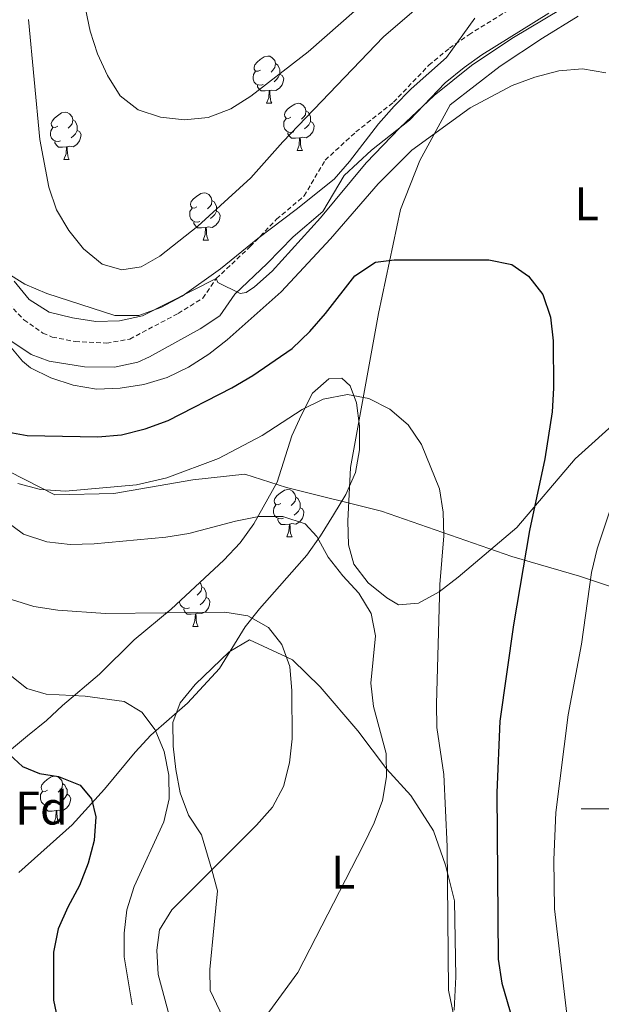
# Model space of a CAD drawing. Units: metres. Extents: x 548663 to 553140, y 4716643 to 4719645.
# Drawn here: x 552371 to 552494, y 4717958 to 4718168 of the extents above; entities that cross this region are included whole.
import ezdxf
from ezdxf.enums import TextEntityAlignment as Align

# ---------------------------------------------------------------- set-up
doc = ezdxf.new("R2010")
doc.units = ezdxf.units.M
doc.header["$MEASUREMENT"] = 0
doc.linetypes.add('TRAZOSX2', pattern=[1.5, 1, -0.5])
for name, color, linetype, lineweight in [('Level 1', 19, 'Continuous', 0), ('Level 21', 19, 'Continuous', 0), ('Level 35', 92, 'Continuous', 0), ('Level 36', 19, 'Continuous', 40), ('Level 37', 92, 'Continuous', 0), ('Level 4', 36, 'Continuous', 30), ('Level 5', 36, 'Continuous', 0), ('Level 63', 7, 'Continuous', 0)]:
    doc.layers.add(name, color=color, linetype=linetype, lineweight=lineweight)
doc.styles.add('Arial', font='ARIAL.TTF', dxfattribs={"height": 0.2})

msp = doc.modelspace()

# ---------------------------------------------------------------- linework, layer by layer
at = {"layer": 'Level 1', "color": 19, "linetype": 'Continuous', "lineweight": 0, "ltscale": 0.5}
msp.add_polyline3d([(552523.18, 4718038.3, 667.03), (552489.65, 4718049.45, 654.18), (552475.3, 4718053.63, 647.72), (552447.61, 4718063.26, 643.37), (552427.42, 4718068.32, 641.76), (552418.52, 4718071.11, 643.14), (552407.48, 4718069.96, 644.1), (552390.72, 4718067.03, 644.41), (552378.15, 4718066.76, 644.59), (552365.19, 4718073.36, 645.76), (552346.76, 4718087.44, 639.2), (552333.8, 4718101.91, 637.79), (552320.45, 4718120.82, 638.97), (552310.02, 4718138.59, 638.99), (552297.82, 4718158.13, 637.83), (552277.61, 4718183.39, 634)], dxfattribs=at)
at = {"layer": 'Level 21', "color": 19, "linetype": 'TRAZOSX2', "lineweight": 0}
msp.add_polyline3d([(552363.09, 4718112.74, 653.09), (552371.59, 4718103.95, 655.07), (552375.63, 4718101.11, 655.98), (552377.63, 4718100.29, 656.34), (552382.46, 4718099.33, 657.16), (552389.16, 4718098.98, 657.94), (552394.1, 4718099.84, 658.18), (552404.38, 4718105.3, 659.65), (552409.63, 4718108.54, 660.36), (552412.49, 4718112.72, 660.27), (552419.71, 4718119.52, 660.04), (552425.3, 4718125.31, 660.04), (552431.16, 4718130.29, 659.69), (552435.62, 4718137.89, 659.69), (552442.16, 4718143.87, 659.69), (552450.13, 4718150.18, 659.69), (552457.66, 4718158.04, 659.69), (552462.04, 4718161.68, 659.69), (552466.13, 4718164.54, 659.69), (552480.47, 4718173.45, 660.26)], dxfattribs=at)
at = {"layer": 'Level 21', "color": 19, "linetype": 'Continuous', "lineweight": 0}
msp.add_polyline3d([(552369.03, 4718099.34, 655.23), (552373.15, 4718096.6, 655.98), (552376.96, 4718095.15, 656.45), (552384.5, 4718093.97, 657.48), (552390.86, 4718093.9, 658.02), (552395.78, 4718094.94, 658.18), (552398.3, 4718096.09, 658.47), (552409.05, 4718102.06, 659.94), (552413.24, 4718104.76, 660.36), (552416.4, 4718109.37, 660.27), (552423.3, 4718115.88, 660.04), (552428.81, 4718121.57, 660.04), (552435.13, 4718126.95, 659.69), (552439.64, 4718134.63, 659.69), (552445.47, 4718139.97, 659.69), (552453.58, 4718146.38, 659.69), (552461.15, 4718154.3, 659.69), (552465.14, 4718157.6, 659.69), (552468.95, 4718160.27, 659.69), (552483.17, 4718169.1, 660.26)], dxfattribs=at)
at = {"layer": 'Level 35', "color": 92, "linetype": 'Continuous', "lineweight": 0, "ltscale": 0.5}
for points in [[(552467.46, 4718168.04, 669.43), (552461.4, 4718159.69, 668.53), (552453.89, 4718153.03, 668.22), (552450.32, 4718149.36, 667.9), (552446.97, 4718145.59, 667.63), (552440.82, 4718137.6, 666.64), (552437.54, 4718133.84, 666.29), (552429.49, 4718127.4, 665.94), (552421.32, 4718121.22, 664.97), (552413.41, 4718114.79, 664.85), (552405.26, 4718109, 664.83), (552400.7, 4718106.58, 664.41), (552396.01, 4718104.87, 664.04), (552390.95, 4718104.83, 664), (552386.11, 4718106.43, 663.11), (552376.46, 4718109.56, 662.48), (552371.81, 4718111.54, 661.82), (552367.59, 4718114.16, 661.25), (552364.51, 4718118.13, 661.06), (552361.67, 4718122.37, 660.42), (552358.24, 4718125.9, 659.53)], [(552364.65, 4718009.16, 635.21), (552372.38, 4718015.54, 638.51), (552376.36, 4718018.75, 639.76), (552379.82, 4718021.98, 641.39), (552387.69, 4718028.66, 643.99), (552395.01, 4718035.93, 645.46), (552402.91, 4718042.46, 645.68), (552414.09, 4718052.83, 647.11), (552417.57, 4718056.55, 647.31), (552420.44, 4718060.61, 647.81), (552425.39, 4718069.42, 649.82), (552428.52, 4718079.27, 652.12), (552430.56, 4718083.78, 652.79), (552432.91, 4718088.37, 652.84), (552436.4, 4718091.39, 652.84), (552439.15, 4718091.53, 652.84), (552440.91, 4718089.92, 652.65), (552442.31, 4718086.29, 652.48), (552442.9, 4718081.37, 651.82), (552442.93, 4718076.28, 650.47), (552442.08, 4718071.46, 649.48), (552439.99, 4718066.81, 648.45), (552437.41, 4718062.52, 647.28), (552434.65, 4718058.02, 646.48), (552431.73, 4718053.94, 645.73), (552421.66, 4718042.49, 642.94), (552418.64, 4718038.69, 641.72), (552413.16, 4718029.86, 639.85), (552406.34, 4718022.45, 637.54), (552398.6, 4718015.63, 636.1), (552395.21, 4718012.02, 635.4), (552388.74, 4718004.15, 634.42), (552381.82, 4717996.57, 632.52), (552370.48, 4717986.49, 630.59)]]:
    msp.add_polyline3d(points, dxfattribs=at)
at = {"layer": 'Level 36', "color": 92, "linetype": 'Continuous', "lineweight": 0}
for points in [[(552498.72, 4718083.37, 650.97), (552488.76, 4718074.36, 650.53), (552476.38, 4718059.83, 647.16), (552463.87, 4718049.25, 644.51), (552459.88, 4718046.16, 644.24), (552455.45, 4718043.75, 642.68), (552451.2, 4718043.35, 641.44), (552448.75, 4718044.84, 641.04), (552444.79, 4718048.01, 641.04), (552441.7, 4718052, 641.04), (552440.61, 4718056.12, 641.04), (552440.45, 4718061.12, 642.43), (552441.01, 4718072.52, 642.69), (552446.95, 4718105.29, 649.04), (552451.64, 4718127.41, 651.31), (552455.71, 4718137.82, 652.54), (552462.21, 4718149.62, 653.19), (552472.8, 4718157.88, 655), (552481.78, 4718163.82, 655), (552489.39, 4718168.5, 655.26)], [(552421.88, 4718157.04, 0.01), (552421.35, 4718156.77, 0.01), (552420.82, 4718156.82, 0.01), (552420.56, 4718157.2, 0.01), (552420.5, 4718157.62, 0.01), (552420.66, 4718158.14, 0.01), (552421.14, 4718158.74, 0.01), (552421.78, 4718159.26, 0.01), (552422.68, 4718159.85, 0.01), (552423.42, 4718160.01, 0.01), (552423.85, 4718159.96, 0.01), (552424.38, 4718159.64, 0.01), (552424.91, 4718159.06, 0.01), (552425.07, 4718158.42, 0.01), (552424.96, 4718157.56, 0.01), (552424.53, 4718157.04, 0.01), (552424.11, 4718156.61, 0.01)], [(552422.47, 4718153.96, 0.01), (552422.04, 4718153.8, 0.01), (552421.46, 4718153.86, 0.01), (552420.98, 4718154.06, 0.01), (552420.56, 4718154.49, 0.01), (552420.34, 4718155.08, 0.01), (552420.34, 4718155.5, 0.01), (552420.4, 4718156.08, 0.01), (552420.82, 4718156.77, 0.01)], [(552425.07, 4718158.42, 0.01), (552425.54, 4718158.1, 0.01), (552425.86, 4718157.46, 0.01), (552426.02, 4718157.14, 0.01), (552426.02, 4718156.56, 0.01), (552426.02, 4718156.13, 0.01), (552425.65, 4718155.44, 0.01), (552425.23, 4718154.96, 0.01), (552424.75, 4718154.54, 0.01)], [(552426.02, 4718156.13, 0.01), (552426.47, 4718155.88, 0.01), (552426.82, 4718155.27, 0.01), (552426.71, 4718154.54, 0.01), (552426.5, 4718153.9, 0.01), (552425.91, 4718153.16, 0.01), (552425.12, 4718152.68, 0.01), (552424.27, 4718152.79, 0.01), (552423.84, 4718152.66, 0.01)], [(552423.73, 4718152.66, 0.01), (552422.84, 4718152.58, 0.01), (552421.99, 4718152.58, 0.01), (552421.57, 4718153, 0.01), (552421.25, 4718153.48, 0.01), (552421.25, 4718153.8, 0.01)], [(552423.18, 4718149.98, 0.01), (552423.62, 4718151.14, 0.01), (552423.73, 4718152.66, 0.01), (552423.84, 4718152.66, 0.01), (552423.87, 4718152.08, 0.01), (552423.91, 4718151.39, 0.01), (552423.98, 4718150.77, 0.01), (552424.09, 4718150.37, 0.01), (552424.31, 4718149.97, 0.01)], [(552378.8, 4718145.1, 0.01), (552378.27, 4718144.83, 0.01), (552377.74, 4718144.88, 0.01), (552377.48, 4718145.26, 0.01), (552377.42, 4718145.68, 0.01), (552377.58, 4718146.2, 0.01), (552378.06, 4718146.8, 0.01), (552378.7, 4718147.32, 0.01), (552379.6, 4718147.91, 0.01), (552380.34, 4718148.07, 0.01), (552380.77, 4718148.02, 0.01), (552381.3, 4718147.7, 0.01), (552381.83, 4718147.12, 0.01), (552381.99, 4718146.48, 0.01), (552381.88, 4718145.62, 0.01), (552381.45, 4718145.1, 0.01), (552381.03, 4718144.67, 0.01)], [(552423.18, 4718149.98, 0.01), (552424.31, 4718149.97, 0.01)], [(552428.36, 4718147, 0.01), (552427.83, 4718146.73, 0.01), (552427.3, 4718146.79, 0.01), (552427.03, 4718147.16, 0.01), (552426.98, 4718147.58, 0.01), (552427.14, 4718148.1, 0.01), (552427.62, 4718148.7, 0.01), (552428.25, 4718149.23, 0.01), (552429.15, 4718149.81, 0.01), (552429.9, 4718149.97, 0.01), (552430.32, 4718149.92, 0.01), (552430.85, 4718149.6, 0.01), (552431.38, 4718149.02, 0.01), (552431.54, 4718148.38, 0.01), (552431.43, 4718147.53, 0.01), (552431.01, 4718147, 0.01), (552430.59, 4718146.57, 0.01)], [(552431.54, 4718148.38, 0.01), (552432.02, 4718148.06, 0.01), (552432.33, 4718147.42, 0.01), (552432.49, 4718147.1, 0.01), (552432.49, 4718146.52, 0.01), (552432.49, 4718146.1, 0.01), (552432.12, 4718145.41, 0.01), (552431.7, 4718144.93, 0.01), (552431.22, 4718144.51, 0.01)], [(552381.99, 4718146.48, 0.01), (552382.46, 4718146.16, 0.01), (552382.78, 4718145.52, 0.01), (552382.94, 4718145.2, 0.01), (552382.94, 4718144.62, 0.01), (552382.94, 4718144.2, 0.01), (552382.57, 4718143.5, 0.01), (552382.15, 4718143.02, 0.01), (552381.67, 4718142.6, 0.01)], [(552428.94, 4718143.92, 0.01), (552428.52, 4718143.76, 0.01), (552427.93, 4718143.82, 0.01), (552427.46, 4718144.03, 0.01), (552427.03, 4718144.45, 0.01), (552426.82, 4718145.04, 0.01), (552426.82, 4718145.46, 0.01), (552426.87, 4718146.04, 0.01), (552427.3, 4718146.73, 0.01)], [(552432.49, 4718146.1, 0.01), (552432.95, 4718145.85, 0.01), (552433.29, 4718145.23, 0.01), (552433.18, 4718144.51, 0.01), (552432.97, 4718143.87, 0.01), (552432.39, 4718143.13, 0.01), (552431.59, 4718142.65, 0.01), (552430.74, 4718142.75, 0.01), (552430.31, 4718142.62, 0.01)], [(552379.39, 4718142.02, 0.01), (552378.96, 4718141.86, 0.01), (552378.38, 4718141.92, 0.01), (552377.9, 4718142.12, 0.01), (552377.48, 4718142.55, 0.01), (552377.26, 4718143.14, 0.01), (552377.26, 4718143.56, 0.01), (552377.32, 4718144.14, 0.01), (552377.74, 4718144.83, 0.01)], [(552382.94, 4718144.2, 0.01), (552383.39, 4718143.94, 0.01), (552383.74, 4718143.33, 0.01), (552383.63, 4718142.6, 0.01), (552383.42, 4718141.96, 0.01), (552382.83, 4718141.22, 0.01), (552382.04, 4718140.74, 0.01), (552381.19, 4718140.85, 0.01), (552380.76, 4718140.72, 0.01)], [(552380.65, 4718140.72, 0.01), (552379.76, 4718140.64, 0.01), (552378.91, 4718140.64, 0.01), (552378.49, 4718141.06, 0.01), (552378.17, 4718141.54, 0.01), (552378.17, 4718141.86, 0.01)], [(552430.2, 4718142.62, 0.01), (552429.31, 4718142.54, 0.01), (552428.47, 4718142.54, 0.01), (552428.04, 4718142.97, 0.01), (552427.72, 4718143.44, 0.01), (552427.72, 4718143.76, 0.01)], [(552429.66, 4718139.94, 0.01), (552430.09, 4718141.1, 0.01), (552430.2, 4718142.62, 0.01), (552430.31, 4718142.62, 0.01), (552430.35, 4718142.04, 0.01), (552430.38, 4718141.35, 0.01), (552430.45, 4718140.74, 0.01), (552430.57, 4718140.34, 0.01), (552430.78, 4718139.94, 0.01)], [(552380.1, 4718138.04, 0.01), (552380.54, 4718139.2, 0.01), (552380.65, 4718140.72, 0.01), (552380.76, 4718140.72, 0.01), (552380.79, 4718140.14, 0.01), (552380.83, 4718139.45, 0.01), (552380.9, 4718138.84, 0.01), (552381.01, 4718138.44, 0.01), (552381.23, 4718138.04, 0.01)], [(552429.66, 4718139.94, 0.01), (552430.78, 4718139.94, 0.01)], [(552380.1, 4718138.04, 0.01), (552381.23, 4718138.04, 0.01)], [(552408.38, 4718127.95, 0.01), (552407.85, 4718127.69, 0.01), (552407.32, 4718127.74, 0.01), (552407.05, 4718128.11, 0.01), (552407, 4718128.54, 0.01), (552407.16, 4718129.06, 0.01), (552407.64, 4718129.65, 0.01), (552408.27, 4718130.18, 0.01), (552409.17, 4718130.77, 0.01), (552409.92, 4718130.93, 0.01), (552410.34, 4718130.87, 0.01), (552410.87, 4718130.56, 0.01), (552411.4, 4718129.97, 0.01), (552411.56, 4718129.33, 0.01), (552411.45, 4718128.48, 0.01), (552411.03, 4718127.95, 0.01), (552410.61, 4718127.53, 0.01)], [(552411.56, 4718129.33, 0.01), (552412.04, 4718129.02, 0.01), (552412.35, 4718128.38, 0.01), (552412.51, 4718128.06, 0.01), (552412.51, 4718127.48, 0.01), (552412.51, 4718127.05, 0.01), (552412.14, 4718126.36, 0.01), (552411.72, 4718125.88, 0.01), (552411.24, 4718125.46, 0.01)], [(552408.96, 4718124.87, 0.01), (552408.54, 4718124.71, 0.01), (552407.95, 4718124.77, 0.01), (552407.48, 4718124.98, 0.01), (552407.05, 4718125.41, 0.01), (552406.84, 4718125.99, 0.01), (552406.84, 4718126.41, 0.01), (552406.89, 4718127, 0.01), (552407.32, 4718127.69, 0.01)], [(552412.51, 4718127.05, 0.01), (552412.97, 4718126.8, 0.01), (552413.31, 4718126.19, 0.01), (552413.2, 4718125.46, 0.01), (552412.99, 4718124.82, 0.01), (552412.41, 4718124.08, 0.01), (552411.61, 4718123.6, 0.01), (552410.76, 4718123.71, 0.01), (552410.33, 4718123.58, 0.01)], [(552410.22, 4718123.58, 0.01), (552409.33, 4718123.49, 0.01), (552408.49, 4718123.49, 0.01), (552408.06, 4718123.92, 0.01), (552407.74, 4718124.4, 0.01), (552407.74, 4718124.71, 0.01)], [(552409.68, 4718120.89, 0.01), (552410.11, 4718122.05, 0.01), (552410.22, 4718123.58, 0.01), (552410.33, 4718123.58, 0.01), (552410.37, 4718122.99, 0.01), (552410.4, 4718122.31, 0.01), (552410.47, 4718121.69, 0.01), (552410.59, 4718121.29, 0.01), (552410.8, 4718120.89, 0.01)], [(552409.68, 4718120.89, 0.01), (552410.8, 4718120.89, 0.01)], [(552426.18, 4718064.89, 0.01), (552425.66, 4718064.62, 0.01), (552425.12, 4718064.68, 0.01), (552424.86, 4718065.05, 0.01), (552424.8, 4718065.47, 0.01), (552424.96, 4718065.99, 0.01), (552425.44, 4718066.59, 0.01), (552426.08, 4718067.12, 0.01), (552426.98, 4718067.7, 0.01), (552427.72, 4718067.86, 0.01), (552428.15, 4718067.81, 0.01), (552428.68, 4718067.49, 0.01), (552429.21, 4718066.91, 0.01), (552429.37, 4718066.27, 0.01), (552429.26, 4718065.42, 0.01), (552428.84, 4718064.89, 0.01), (552428.42, 4718064.46, 0.01)], [(552426.77, 4718061.81, 0.01), (552426.34, 4718061.65, 0.01), (552425.76, 4718061.71, 0.01), (552425.28, 4718061.92, 0.01), (552424.86, 4718062.34, 0.01), (552424.64, 4718062.93, 0.01), (552424.64, 4718063.35, 0.01), (552424.7, 4718063.93, 0.01), (552425.12, 4718064.62, 0.01)], [(552429.37, 4718066.27, 0.01), (552429.84, 4718065.95, 0.01), (552430.16, 4718065.31, 0.01), (552430.32, 4718064.99, 0.01), (552430.32, 4718064.41, 0.01), (552430.32, 4718063.99, 0.01), (552429.95, 4718063.3, 0.01), (552429.53, 4718062.82, 0.01), (552429.05, 4718062.4, 0.01)], [(552430.32, 4718063.99, 0.01), (552430.78, 4718063.74, 0.01), (552431.12, 4718063.12, 0.01), (552431.01, 4718062.4, 0.01), (552430.8, 4718061.76, 0.01), (552430.22, 4718061.02, 0.01), (552429.42, 4718060.54, 0.01), (552428.57, 4718060.64, 0.01), (552428.14, 4718060.51, 0.01)], [(552428.03, 4718060.51, 0.01), (552427.14, 4718060.43, 0.01), (552426.3, 4718060.43, 0.01), (552425.87, 4718060.86, 0.01), (552425.55, 4718061.33, 0.01), (552425.55, 4718061.65, 0.01)], [(552427.48, 4718057.83, 0.01), (552427.92, 4718058.99, 0.01), (552428.03, 4718060.51, 0.01), (552428.14, 4718060.51, 0.01), (552428.18, 4718059.93, 0.01), (552428.21, 4718059.24, 0.01), (552428.28, 4718058.63, 0.01), (552428.4, 4718058.23, 0.01), (552428.61, 4718057.83, 0.01)], [(552427.48, 4718057.83, 0.01), (552428.61, 4718057.83, 0.01)], [(552409, 4718048.11, 0.01), (552409.23, 4718047.86, 0.01), (552409.39, 4718047.22, 0.01), (552409.28, 4718046.37, 0.01), (552408.86, 4718045.84, 0.01), (552408.44, 4718045.41, 0.01)], [(552409.39, 4718047.22, 0.01), (552409.87, 4718046.9, 0.01), (552410.18, 4718046.26, 0.01), (552410.34, 4718045.94, 0.01), (552410.34, 4718045.36, 0.01), (552410.34, 4718044.94, 0.01), (552409.97, 4718044.25, 0.01), (552409.55, 4718043.77, 0.01), (552409.07, 4718043.35, 0.01)], [(552406.79, 4718042.76, 0.01), (552406.37, 4718042.6, 0.01), (552405.78, 4718042.66, 0.01), (552405.31, 4718042.87, 0.01), (552404.88, 4718043.29, 0.01), (552404.67, 4718043.88, 0.01), (552404.67, 4718044.1, 0.01)], [(552410.34, 4718044.94, 0.01), (552410.8, 4718044.69, 0.01), (552411.14, 4718044.07, 0.01), (552411.03, 4718043.35, 0.01), (552410.82, 4718042.71, 0.01), (552410.24, 4718041.97, 0.01), (552409.44, 4718041.49, 0.01), (552408.59, 4718041.59, 0.01), (552408.16, 4718041.46, 0.01)], [(552408.05, 4718041.46, 0.01), (552407.16, 4718041.38, 0.01), (552406.32, 4718041.38, 0.01), (552405.89, 4718041.81, 0.01), (552405.57, 4718042.28, 0.01), (552405.57, 4718042.6, 0.01)], [(552407.51, 4718038.78, 0.01), (552407.94, 4718039.94, 0.01), (552408.05, 4718041.46, 0.01), (552408.16, 4718041.46, 0.01), (552408.2, 4718040.88, 0.01), (552408.23, 4718040.19, 0.01), (552408.3, 4718039.58, 0.01), (552408.42, 4718039.18, 0.01), (552408.63, 4718038.78, 0.01)], [(552407.51, 4718038.78, 0.01), (552408.63, 4718038.78, 0.01)], [(552411.19, 4717961.38, 638.91), (552411.1, 4717965.88, 638.79), (552412.04, 4717975.34, 636.92), (552412.75, 4717982.6, 635.59), (552411.5, 4717987.01, 635.01), (552409.36, 4717994.48, 634.41), (552406.59, 4717998.65, 634.16), (552404.81, 4718003.4, 634), (552403.9, 4718008.34, 633.92), (552403.31, 4718013.34, 633.89), (552403.22, 4718018.35, 633.9), (552404.82, 4718022.55, 633.92), (552407.99, 4718026.45, 633.95), (552411.6, 4718029.91, 633.96), (552415.21, 4718033.38, 633.95), (552419.57, 4718035.91, 633.88), (552427.36, 4718032.31, 635.01), (552428.67, 4718031.7, 635.2), (552434.53, 4718025.92, 636.39), (552442.59, 4718016.58, 638.37), (552448.63, 4718008.5, 640.01), (552448.65, 4718008.48, 640.01), (552453.82, 4718002.87, 641.47), (552458.62, 4717995.33, 643.4), (552461.23, 4717988.02, 644.79), (552461.62, 4717986.41, 645.01), (552463.08, 4717980.46, 645.69), (552463.37, 4717964.31, 646.91), (552463.03, 4717957.24, 647.21)], [(552376.63, 4718003.99, 0.01), (552376.1, 4718003.72, 0.01), (552375.57, 4718003.78, 0.01), (552375.3, 4718004.15, 0.01), (552375.25, 4718004.58, 0.01), (552375.41, 4718005.1, 0.01), (552375.89, 4718005.69, 0.01), (552376.52, 4718006.22, 0.01), (552377.42, 4718006.8, 0.01), (552378.17, 4718006.96, 0.01), (552378.59, 4718006.91, 0.01), (552379.12, 4718006.6, 0.01), (552379.65, 4718006.01, 0.01), (552379.81, 4718005.37, 0.01), (552379.7, 4718004.52, 0.01), (552379.28, 4718003.99, 0.01), (552378.86, 4718003.56, 0.01)], [(552377.21, 4718000.91, 0.01), (552376.79, 4718000.75, 0.01), (552376.2, 4718000.81, 0.01), (552375.73, 4718001.02, 0.01), (552375.3, 4718001.44, 0.01), (552375.09, 4718002.03, 0.01), (552375.09, 4718002.45, 0.01), (552375.14, 4718003.04, 0.01), (552375.57, 4718003.72, 0.01)], [(552379.81, 4718005.37, 0.01), (552380.29, 4718005.06, 0.01), (552380.6, 4718004.42, 0.01), (552380.76, 4718004.1, 0.01), (552380.76, 4718003.52, 0.01), (552380.76, 4718003.09, 0.01), (552380.39, 4718002.4, 0.01), (552379.97, 4718001.92, 0.01), (552379.49, 4718001.5, 0.01)], [(552380.76, 4718003.09, 0.01), (552381.22, 4718002.84, 0.01), (552381.56, 4718002.22, 0.01), (552381.45, 4718001.5, 0.01), (552381.24, 4718000.86, 0.01), (552380.66, 4718000.12, 0.01), (552379.86, 4717999.64, 0.01), (552379.01, 4717999.74, 0.01), (552378.58, 4717999.62, 0.01)], [(552378.47, 4717999.62, 0.01), (552377.58, 4717999.53, 0.01), (552376.74, 4717999.53, 0.01), (552376.31, 4717999.96, 0.01), (552375.99, 4718000.44, 0.01), (552375.99, 4718000.75, 0.01)], [(552377.93, 4717996.93, 0.01), (552378.36, 4717998.09, 0.01), (552378.47, 4717999.62, 0.01), (552378.58, 4717999.62, 0.01), (552378.62, 4717999.03, 0.01), (552378.65, 4717998.34, 0.01), (552378.72, 4717997.73, 0.01), (552378.84, 4717997.33, 0.01), (552379.05, 4717996.93, 0.01)], [(552377.93, 4717996.93, 0.01), (552379.05, 4717996.93, 0.01)], [(552416, 4717951.27, 639.57), (552411.19, 4717961.38, 638.91)]]:
    msp.add_polyline3d(points, dxfattribs=at)
at = {"layer": 'Level 4', "color": 36, "linetype": 'Continuous', "lineweight": 30}
for points in [[(552275.04, 4718124.68, 625.01), (552285.97, 4718114.14, 625.01), (552292.62, 4718106.19, 625.01), (552302.87, 4718094.81, 625.01), (552316.92, 4718079.87, 625.01), (552331.15, 4718065.49, 625.01), (552347.87, 4718046.11, 625.01), (552353.78, 4718037.65, 625.01), (552356.44, 4718033.28, 625.01), (552367.58, 4718012.38, 625.01), (552371.32, 4718009.03, 625.01), (552374.93, 4718007.48, 625.01), (552378.94, 4718006.88, 625.01), (552383.57, 4718005.01, 625.01), (552385.98, 4718002.1, 625.01), (552386.87, 4717998.29, 625.01), (552386.53, 4717993.28, 625.01), (552385.28, 4717988.44, 625.01), (552383.39, 4717983.68, 625.01)], [(552367.61, 4718080.24, 650.01), (552372.25, 4718079.37, 650.01), (552387.33, 4718079.08, 650.01), (552392.32, 4718079.49, 650.01), (552397.4, 4718080.77, 650.01), (552402.28, 4718082.55, 650.01), (552415.82, 4718089.52, 650.01), (552420.24, 4718092.11, 650.01), (552428.62, 4718097.85, 650.01), (552432.36, 4718101.47, 650.01), (552435.69, 4718105.28, 650.01), (552441.96, 4718113.27, 650.01), (552446.32, 4718116.17, 650.01), (552450.26, 4718116.7, 650.01), (552470.42, 4718116.69, 650.01), (552475.32, 4718115.73, 650.01), (552478.82, 4718113.23, 650.01), (552481.89, 4718109.29, 650.01), (552483.51, 4718104.5, 650.01), (552484.1, 4718099.5, 650.01), (552484.16, 4718089.42, 650.01), (552483.88, 4718084.35, 650.01), (552482.28, 4718074.43, 650.01), (552479.02, 4718059.16, 650.01), (552475.65, 4718039.08, 650.01), (552472.75, 4718018.63, 650.01), (552472.09, 4718003.49, 650.01), (552472.42, 4717968.06, 650.01), (552473.2, 4717962.93, 650.01), (552482.23, 4717931.8, 650.01)], [(552383.39, 4717983.68, 625.01), (552380.92, 4717979.1, 625.01), (552378.9, 4717974.52, 625.01), (552377.86, 4717969.56, 625.01), (552377.88, 4717959.32, 625.01), (552378.98, 4717954.3, 625.01), (552381.95, 4717944.55, 625.01), (552388.87, 4717925.26, 625.01), (552391.78, 4717915.45, 625.01), (552398.99, 4717896.03, 625.01), (552400.82, 4717891.38, 625.01), (552407.2, 4717877.52, 625.01), (552410.97, 4717868.03, 625.01), (552417.45, 4717853.96, 625.01), (552430.55, 4717820.69, 625.01), (552434.6, 4717811.12, 625.01), (552447.04, 4717772.14, 625.01), (552450.38, 4717757.14, 625.01), (552451.09, 4717752.19, 625.01)]]:
    msp.add_polyline3d(points, dxfattribs=at)
at = {"layer": 'Level 5', "color": 36, "linetype": 'Continuous', "lineweight": 0}
for points in [[(552372.54, 4718167.81, 665.01), (552374.95, 4718142.29, 665.01), (552376.89, 4718132.16, 665.01), (552378.54, 4718127.35, 665.01), (552381.13, 4718122.92, 665.01), (552384.29, 4718119, 665.01), (552388.25, 4718115.76, 665.01), (552392.39, 4718114.6, 665.01), (552396.51, 4718115.19, 665.01), (552400.5, 4718117.46, 665.01), (552408.54, 4718123.83, 665.01), (552419.81, 4718134.1, 665.01), (552426.65, 4718141.78, 665.01), (552448.05, 4718164.06, 665.01), (552483.1, 4718194.24, 665.01)], [(552383.64, 4718175.19, 670.01), (552385.64, 4718165.32, 670.01), (552387.23, 4718160.51, 670.01), (552389.33, 4718155.89, 670.01), (552392.04, 4718151.52, 670.01), (552395.88, 4718148.54, 670.01), (552400.64, 4718147.01, 670.01), (552405.72, 4718146.47, 670.01), (552410.78, 4718146.94, 670.01), (552415.59, 4718148.78, 670.01), (552419.83, 4718151.5, 670.01), (552431.98, 4718160.9, 670.01), (552458.63, 4718184.34, 670.01)], [(552369.53, 4718112.19, 660.01), (552372.71, 4718108.23, 660.01), (552376.96, 4718105.59, 660.01), (552381.89, 4718104.34, 660.01), (552386.87, 4718103.55, 660.01), (552391.89, 4718103.71, 660.01), (552396.77, 4718104.81, 660.01), (552412.49, 4718112.72, 660.01), (552412.8, 4718111.84, 660.01), (552417.59, 4718109.52, 660.01), (552418.82, 4718109.75, 660.01), (552420.63, 4718110.95, 660.01), (552424.36, 4718114.28, 660.01), (552434.63, 4718125.62, 660.01), (552444.32, 4718137.3, 660.01), (552451.48, 4718144.74, 660.01), (552458.82, 4718151.6, 660.01), (552466.73, 4718157.99, 660.01), (552475.27, 4718163.72, 660.01), (552492.98, 4718174.34, 660.01)], [(552495.25, 4718156.44, 655.01), (552490.33, 4718157.3, 655.01), (552485.26, 4718156.83, 655.01), (552480.2, 4718155.49, 655.01), (552475.34, 4718153.72, 655.01), (552466.41, 4718149.02, 655.01), (552454.01, 4718140, 655.01), (552446.88, 4718132.85, 655.01), (552436.76, 4718121.14, 655.01), (552426.27, 4718109.91, 655.01), (552414.82, 4718099.72, 655.01), (552410.89, 4718096.62, 655.01), (552406.59, 4718093.87, 655.01), (552402.01, 4718091.66, 655.01), (552397.1, 4718090.2, 655.01), (552392.02, 4718089.43, 655.01), (552387.01, 4718089.22, 655.01), (552382.07, 4718090.07, 655.01), (552377.31, 4718091.61, 655.01), (552372.98, 4718093.77, 655.01), (552371.32, 4718095.18, 655.01), (552368.07, 4718099, 655.01)], [(552370.27, 4718069.17, 645.01), (552375.15, 4718067.9, 645.01), (552380.46, 4718067.53, 645.01), (552395.54, 4718068.86, 645.01), (552402, 4718070.37, 645.01), (552412.92, 4718074.49, 645.01), (552422.2, 4718079.35, 645.01), (552430.74, 4718084.85, 645.01), (552435.2, 4718087.09, 645.01), (552440.36, 4718088.1, 645.01), (552444.93, 4718087.25, 645.01), (552449.37, 4718084.95, 645.01), (552453.25, 4718081.65, 645.01), (552456.13, 4718077.43, 645.01), (552459.94, 4718068, 645.01), (552460.72, 4718063.06, 645.01), (552460.82, 4718058, 645.01), (552460, 4718047.72, 645.01), (552459.27, 4718022.31, 645.01), (552459.36, 4718017.31, 645.01), (552460.85, 4718007.28, 645.01), (552461.58, 4717991.97, 645.01), (552461.82, 4717961.43, 645.01), (552464.98, 4717946.42, 645.01)], [(552494.4, 4717903.54, 655.01), (552492.77, 4717919.85, 655.01), (552487.35, 4717953.34, 655.01), (552484.37, 4717978.78, 655.01), (552484.25, 4717989.16, 655.01), (552484.63, 4717999.24, 655.01), (552487.26, 4718019.97, 655.01), (552490.11, 4718035, 655.01), (552492.21, 4718050.23, 655.01), (552493.44, 4718055.24, 655.01), (552498.3, 4718069.91, 655.01)], [(552366.81, 4718061.82, 640.01), (552371.48, 4718058.35, 640.01), (552376.45, 4718056.74, 640.01), (552381.42, 4718056.21, 640.01), (552386.53, 4718056.3, 640.01), (552401.73, 4718057.77, 640.01), (552406.67, 4718058.54, 640.01), (552416.54, 4718061.17, 640.01), (552421.55, 4718062.14, 640.01), (552426.62, 4718062.11, 640.01), (552431.37, 4718060.56, 640.01), (552433.84, 4718057.89, 640.01), (552436.26, 4718053.52, 640.01), (552439.37, 4718049.51, 640.01), (552442.8, 4718045.81, 640.01), (552445.41, 4718041.54, 640.01), (552446.29, 4718036.75, 640.01), (552445.35, 4718026.73, 640.01), (552445.92, 4718021.76, 640.01), (552448.57, 4718011.79, 640.01), (552448.67, 4718006.79, 640.01), (552447.78, 4718001.8, 640.01), (552446.06, 4717997.01, 640.01), (552443.8, 4717992.36, 640.01), (552429.82, 4717965.22, 640.01), (552423.67, 4717956.82, 640.01)], [(552368.94, 4718044.5, 635.01), (552373.72, 4718042.98, 635.01), (552378.79, 4718042.24, 635.01), (552388.93, 4718041.55, 635.01), (552414.28, 4718041.82, 635.01), (552419.22, 4718041.04, 635.01), (552423.56, 4718038.56, 635.01), (552426.4, 4718034.94, 635.01), (552428.11, 4718030.24, 635.01), (552428.52, 4718025.07, 635.01), (552428.58, 4718014.87, 635.01), (552428.05, 4718009.8, 635.01), (552426.77, 4718004.78, 635.01), (552424.43, 4718000.36, 635.01), (552421.03, 4717996.52, 635.01), (552403.01, 4717978.54, 635.01), (552400.44, 4717974.25, 635.01), (552399.87, 4717969.95, 635.01), (552400.15, 4717964.82, 635.01), (552402.74, 4717955.07, 635.01)], [(552368.23, 4718028.78, 630.01), (552372.19, 4718025.55, 630.01), (552376.33, 4718024.39, 630.01), (552384.6, 4718023.93, 630.01), (552392.92, 4718022.79, 630.01), (552396.63, 4718020.56, 630.01), (552399.47, 4718016.82, 630.01), (552401.42, 4718012.22, 630.01), (552402.4, 4718007.14, 630.01), (552402.5, 4718002.13, 630.01), (552401.32, 4717997.27, 630.01), (552395, 4717983.5, 630.01), (552393.5, 4717978.55, 630.01), (552392.9, 4717973.58, 630.01), (552392.92, 4717968.54, 630.01), (552394.6, 4717958.31, 630.01)]]:
    msp.add_polyline3d(points, dxfattribs=at)
at = {"layer": 'Level 63', "linetype": 'Continuous', "lineweight": 0}
msp.add_polyline3d([(552490, 4718000, 0.01), (552510, 4718000, 0.01)], dxfattribs=at)

# ---------------------------------------------------------------- texts
at = {"layer": 'Level 37', "color": 92, "linetype": 'Continuous', "lineweight": 0, "style": 'Arial'}
for s, p in [('L', (552491.19, 4718128.61, 652.28)), ('Fd', (552375.34, 4718000.17, 622.3)), ('L', (552439.45, 4717986.55, 639.85))]:
    msp.add_text(s, height=7, dxfattribs=at).set_placement(p, align=Align.MIDDLE_CENTER)

doc.saveas('drawing.dxf')
